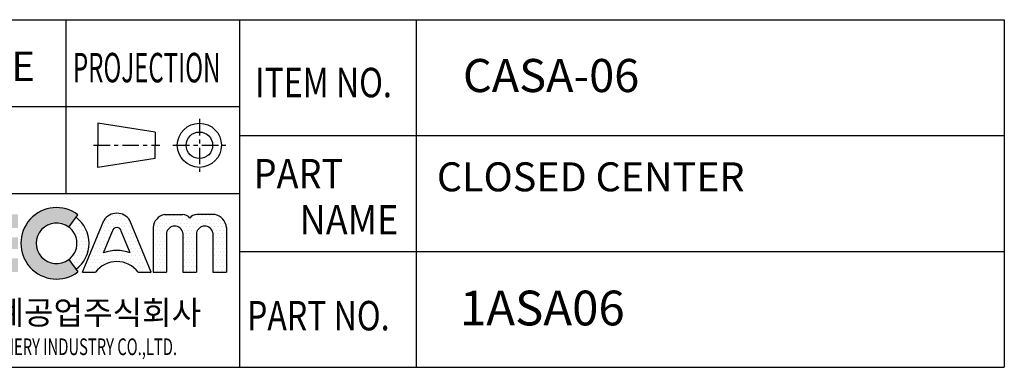
# Model space of a CAD drawing. Units: millimetres. Extents: x 25 to 490, y -41 to 308.
# Drawn here: x 302 to 422, y -41 to 1 of the extents above; entities that cross this region are included whole.
import ezdxf

# ---------------------------------------------------------------- set-up
doc = ezdxf.new("R2010")
doc.units = ezdxf.units.MM
doc.linetypes.add('CENTER', pattern=[7, 4, -1, 1, -1])
doc.layers.add('CEN', color=1, linetype='CENTER')
doc.layers.add('TXT', color=2, linetype='Continuous')
doc.styles.add('HAN', font='simplex', dxfattribs={"bigfont": 'ghs.shx'})
pattern_1 = [(0, (270.07316, -78.5996), (0.2178908, 0.4357815), [0, -0.4357815])]

msp = doc.modelspace()

# ---------------------------------------------------------------- hatches: boundary and pattern name
h = msp.add_hatch()
h.set_pattern_fill('DOTS', color=5, scale=3.486252, style=0)
h.set_pattern_definition([(0, (270.07316, -78.59961), (0.1089454, 0.21789075), [0, -0.21789075])])
h.paths.add_polyline_path([(289.98012, -22.64075, 0.902336377), (289.98012, -26.82924), (293.17047, -26.82924, -0.910200414), (293.17047, -27.95742), (288.26428, -27.95742), (288.26428, -29.61325), (293.16095, -29.61325, 0.902336377), (293.16095, -25.42476), (290.02376, -25.42476, -0.910200414), (290.02376, -24.29658), (294.90662, -24.29658), (294.90662, -22.64075)])
h.paths.add_polyline_path([(302.27418, -24.29658), (302.27418, -22.64075), (298.34245, -22.64075, 0.837688265), (298.34245, -29.61325), (302.27418, -29.61325), (302.27418, -27.95742), (298.34245, -27.95742, -0.233227594), (297.07751, -26.82924), (302.27418, -26.82924), (302.27418, -25.42476), (297.07751, -25.42476, -0.233227594), (298.34245, -24.29658)])
h.paths.add_polyline_path([(308.40296, -24.15899), (309.51611, -22.67585, 2.000856977), (309.51611, -29.57815), (308.40296, -28.09501, -2.000856977)])
h = msp.add_hatch()
h.set_pattern_fill('DOTS', color=4, scale=6.972504, style=0)
h.set_pattern_definition(pattern_1)
h.paths.add_polyline_path([(308.40296, -28.09501), (309.28233, -29.26667, 0.499785847), (309.28233, -22.98732), (308.40296, -24.15899, -0.499785847)])
h.paths.add_polyline_path([(310.05502, -29.61325), (311.62918, -29.61325, -0.493903037), (316.80576, -29.61325), (318.37993, -29.61325), (315.79714, -23.36976, 0.556979936), (312.63781, -23.36976)])
h.paths.add_polyline_path([(313.68032, -24.66824, -0.856783769), (314.75462, -24.66824), (315.83824, -27.28771, 0.181942723), (312.59671, -27.28771)], flags=16)
h = msp.add_hatch()
h.set_pattern_fill('DOTS', color=4, scale=6.972504, style=0)
h.set_pattern_definition(pattern_1)
h.paths.add_polyline_path([(320.22278, -24.86946, -0.822840734), (322.2186, -24.86946), (322.2186, -29.61325), (323.84987, -29.61325), (323.84987, -24.86946, -0.822840734), (325.84568, -24.86946), (325.84568, -29.61325), (327.47695, -29.61325), (327.47695, -24.19935, 0.325175835), (326.08037, -22.64075), (323.87607, -22.64075, 0.240670349), (323.03423, -23.07563, 0.240670349), (322.1924, -22.64075), (319.98809, -22.64075, 0.325175835), (318.59152, -24.19935), (318.59152, -29.61325), (320.22278, -29.61325)])

# ---------------------------------------------------------------- linework, layer by layer
at = {"lineweight": -2}
for p, q in [((287.06281, 0.89168), (329.06281, 0.89168)), ((329.06281, 0.89168), (421.55542, 0.89168)), ((421.55542, 0.89168), (421.55542, -41.10832)), ((329.06281, -13.10832), (421.55542, -13.10832)), ((287.06281, -20.10832), (329.06281, -20.10832)), ((329.06281, -27.10832), (421.55542, -27.10832)), ((329.06281, -41.10832), (421.55542, -41.10832))]:
    msp.add_line(p, q, dxfattribs=at)
at = {"color": 1}
for p, q in [((308.06281, 0.89168), (308.06281, -20.10832)), ((287.06281, -9.60832), (329.06281, -9.60832))]:
    msp.add_line(p, q, dxfattribs=at)
for p, q in [((329.06281, 0.89168), (329.06281, -41.10832)), ((350.40726, 0.89168), (350.40726, -41.10832)), ((329.06281, -21.23766), (329.06281, -41.10832)), ((421.55542, -24.50709), (421.55542, -24.50709)), ((287.06281, -41.10832), (329.06281, -41.10832))]:
    msp.add_line(p, q)
at = {"color": 2}
for p, q in [((311.92788, -11.61702), (311.92788, -14.28507)), ((318.86482, -12.68424), (311.92788, -11.61702)), ((318.86482, -12.68424), (318.86482, -14.28507)), ((311.92788, -16.95313), (311.92788, -14.28507)), ((318.86482, -15.88591), (318.86482, -14.28507)), ((318.86482, -15.88591), (311.92788, -16.95313))]:
    msp.add_line(p, q, dxfattribs=at)
at = {"color": 5}
for p, q in [((308.40296, -24.15899), (309.51611, -22.67585)), ((308.40296, -28.09501), (309.51611, -29.57815))]:
    msp.add_line(p, q, dxfattribs=at)
at = {"color": 4}
for p, q in [((310.05502, -29.61325), (312.63781, -23.36976)), ((318.37993, -29.61325), (315.79714, -23.36976)), ((319.98809, -22.64075), (322.1924, -22.64075)), ((326.08037, -22.64075), (323.87607, -22.64075)), ((312.59671, -27.28771), (313.68032, -24.66824)), ((315.83824, -27.28771), (314.75462, -24.66824)), ((318.59152, -24.19935), (318.59152, -29.61325)), ((320.22278, -24.86946), (320.22278, -29.61325)), ((322.2186, -24.86946), (322.2186, -29.61325)), ((323.84987, -24.86946), (323.84987, -29.61325)), ((325.84568, -24.86946), (325.84568, -29.61325)), ((327.47695, -24.19935), (327.47695, -29.61325)), ((310.05502, -29.61325), (311.62918, -29.61325)), ((316.80576, -29.61325), (318.37993, -29.61325)), ((318.59152, -29.61325), (320.22278, -29.61325)), ((322.2186, -29.61325), (323.84987, -29.61325)), ((325.84568, -29.61325), (327.47695, -29.61325))]:
    msp.add_line(p, q, dxfattribs=at)
at = {"color": 2}
for radius in [2.66806, 1.60083]:
    msp.add_circle((324.20094, -14.28507), radius, dxfattribs=at)
at = {"color": 5}
for radius in [4.31504, 2.46064]:
    msp.add_arc((306.9259, -26.127), radius, 53.1104686, 306.8895314, dxfattribs=at)
at = {"color": 4}
for centre, radius, start, end in [((314.21747, -24.3479), 1.85799, 31.766141, 148.233859), ((306.9259, -26.127), 3.9256, 306.8895314, 53.1104686), ((320.36138, -24.38022), 1.77908, 102.1118144, 174.1649074), ((322.18774, -23.68201), 1.04127, 35.6153554, 90.2564683), ((323.88073, -23.68201), 1.04127, 89.7435317, 144.3846446), ((325.70709, -24.38022), 1.77908, 5.8350926, 77.8881856), ((306.9259, -26.127), 2.46064, 306.8895314, 53.1104686), ((314.21747, -24.7516), 0.54358, 8.8211358, 171.1788642), ((321.22069, -25.06528), 1.01694, 11.1021208, 168.8978792), ((324.84777, -25.06528), 1.01694, 11.1021208, 168.8978792), ((314.21747, -31.59431), 4.60149, 69.3764927, 110.6235073), ((314.21747, -31.59431), 3.25943, 37.430188, 142.569812)]:
    msp.add_arc(centre, radius, start, end, dxfattribs=at)
at = {"layer": 'CEN', "ltscale": 0.5}
for p, q in [((324.20094, -11.08341), (324.20094, -17.48674)), ((311.39427, -14.28507), (319.39843, -14.28507)), ((320.99927, -14.28507), (327.4026, -14.28507))]:
    msp.add_line(p, q, dxfattribs=at)

# ---------------------------------------------------------------- texts
at = {"color": 3, "style": 'HAN'}
msp.add_text('SCALE', height=3.557408, dxfattribs=at).set_placement((289.88259, -6.51529))
for s, width, p in [('PROJECTION', 0.6, (308.90417, -6.67653)), ('ITEM NO.', 0.8, (330.94284, -8.47814)), ('PART', 0.9, (330.77493, -19.49382)), ('NAME', 0.9, (336.32742, -25.0595)), ('PART NO.', 0.8, (329.9626, -36.64845))]:
    msp.add_text(s, height=3.557408, dxfattribs=dict(at, width=width)).set_placement(p)
at = {"style": 'HAN'}
msp.add_text('서암기계공업주식회사', height=2.84592, dxfattribs=at).set_placement((288.69814, -35.92621))
at = {"style": 'HAN', "width": 0.65}
msp.add_text('SEOAM MACHINERY INDUSTRY CO.,LTD.', height=2.01586, dxfattribs=at).set_placement((288.59813, -39.63565))
at = {"layer": 'TXT', "color": 2, "style": 'HAN'}
for s, height, p in [('CASA-06', 4, (356.08274, -7.8513)), ('CLOSED CENTER', 3.5, (352.92649, -19.8447)), ('1ASA06', 4.2, (355.71992, -36.04626))]:
    msp.add_text(s, height=height, dxfattribs=at).set_placement(p)

doc.saveas('drawing.dxf')
